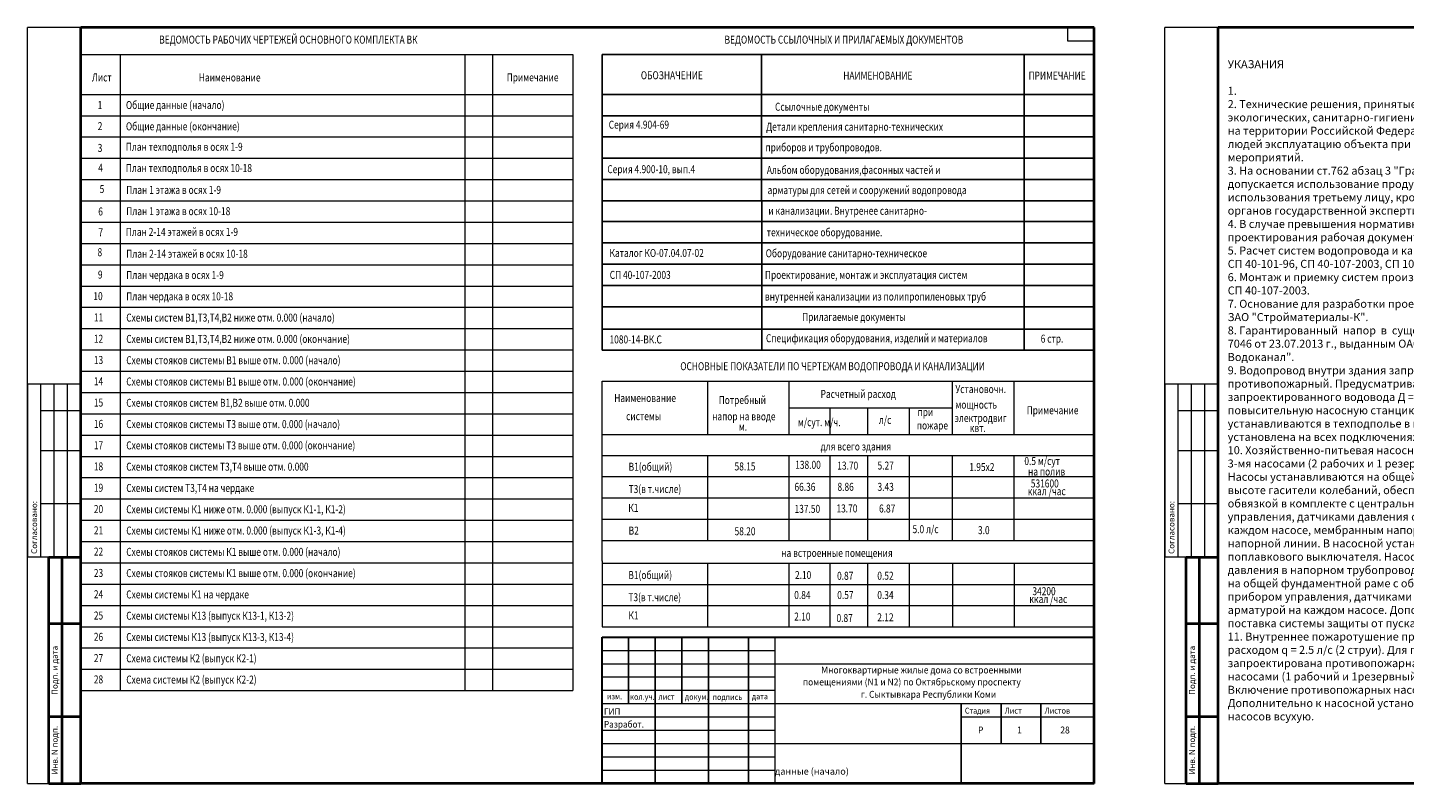
# Model space of a CAD drawing. Units: millimetres. Extents: x 6659160 to 9038762, y -92149 to 249158.
# Drawn here: x 6659711 to 6711480, y 220758 to 249158 of the extents above; entities that cross this region are included whole.
import ezdxf
from ezdxf.enums import TextEntityAlignment as Align

# ---------------------------------------------------------------- set-up
doc = ezdxf.new("R2010")
doc.units = ezdxf.units.MM
doc.layers.add('2', color=2, linetype='Continuous')
for name, color, linetype, lineweight in [('Вк Основная надпись', 7, 'Continuous', 20), ('разм.внутр.', 166, 'Continuous', 15), ('РАЗМЕР', 7, 'Continuous', 13), ('Формат_1', 7, 'Continuous', 40), ('Формат_2', 7, 'Continuous', 20)]:
    doc.layers.add(name, color=color, linetype=linetype, lineweight=lineweight)
doc.styles.add('MONARCH', font='monarch', dxfattribs={"width": 0.77})
doc.styles.add('STYLE1', font='romans.shx', dxfattribs={"width": 0.9})
doc.styles.add('STYLE9', font='simplex.shx', dxfattribs={"width": 0.8, "height": 220})
doc.styles.add('Стиль1', font='Romans.shx', dxfattribs={"width": 0.8, "height": 250})
doc.styles.add('Стиль2', font='romans.shx', dxfattribs={"width": 0.8, "height": 220})

# ---------------------------------------------------------------- blocks, each defined once
blk = doc.blocks.new('Боковой штамп')
at = {"layer": 'Формат_1'}
for p, q in [((-1200, 0), (-1200, 8500)), ((-1200, 8500), (0, 8500)), ((-700, 0), (-700, 8500)), ((0, 6000), (-1200, 6000)), ((0, 2500), (-1200, 2500)), ((-1200, 0), (0, 0))]:
    blk.add_line(p, q, dxfattribs=at)
at = {"layer": 'Формат_1', "ltscale": 100, "char_height": 220, "attachment_point": 5, "rotation": 90, "style": 'Стиль2'}
for s, insert, width in [('Подп. и дата', (-950, 4250), 3481.51), ('Инв. N подп.', (-950, 1250), 2501.31)]:
    blk.add_mtext(s, dxfattribs=dict(at, insert=insert, width=width))
blk = doc.blocks.new('Боковой штамп_согласование')
at = {"layer": 'Формат_2', "ltscale": 100}
blk.add_line((-2000, 6500), (-2000, 0), dxfattribs=at)
at = {"layer": 'Формат_2'}
for p, q in [((0, 6500), (-2000, 6500)), ((-1500, 0), (-1500, 6500)), ((-1000, 0), (-1000, 6500)), ((-500, 0), (-500, 6500)), ((0, 5500), (-1500, 5500)), ((0, 4000), (-1500, 4000)), ((0, 2000), (-1500, 2000)), ((0, 0), (-2000, 0))]:
    blk.add_line(p, q, dxfattribs=at)
at = {"layer": 'Формат_1', "insert": (-1722, 1118), "char_height": 220, "width": 2000, "attachment_point": 5, "rotation": 90, "style": 'Стиль2'}
blk.add_mtext('Согласовано:', dxfattribs=at)
blk = doc.blocks.new('Рамка A3')
at = {"layer": 'Формат_1'}
for p, q in [((0, 28400), (-38100, 28400)), ((-38100, 0), (-38100, 28400)), ((0, 0), (0, 28400)), ((0, 0), (-38100, 0))]:
    blk.add_line(p, q, dxfattribs=at)
at = {"layer": 'Формат_2'}
for p, q in [((-40100, 0), (-40100, 28400)), ((-38100, 28400), (-40100, 28400)), ((-1000, 27900), (0, 27900)), ((-40100, 0), (-38100, 0))]:
    blk.add_line(p, q, dxfattribs=at)
at = {"layer": 'Формат_2', "linetype": 'Continuous'}
blk.add_line((-1000, 28400), (-1000, 27900), dxfattribs=at)

msp = doc.modelspace()

# ---------------------------------------------------------------- linework, layer by layer
at = {"lineweight": 30}
for p, q in [((6681306.5, 226258.2), (6681306.5, 220758.2)), ((6681311.4, 226258.2), (6699811.4, 226258.2))]:
    msp.add_line(p, q, dxfattribs=at)
at = {"layer": '2', "color": 7, "linetype": 'Continuous'}
for p, q in [((6681311.4, 248147.1), (6681311.4, 237031.9)), ((6681311.4, 248147.1), (6699811.4, 248147.1)), ((6687311.4, 242647.1), (6687311.4, 248147.1)), ((6697179.1, 242647.1), (6697179.1, 248147.1)), ((6699811.4, 248147.1), (6699811.4, 237031.9)), ((6681311.4, 246647.1), (6699811.4, 246647.1)), ((6681311.4, 245847.1), (6699811.4, 245847.1)), ((6681311.4, 245047.1), (6699811.4, 245047.1)), ((6681311.4, 244247.1), (6699811.4, 244247.1)), ((6681311.4, 243447.1), (6699811.4, 243447.1)), ((6699811.4, 242647.1), (6681311.4, 242647.1)), ((6687316, 242663.1), (6687316, 238683.7)), ((6697179.1, 242647.1), (6697179.1, 237031.9)), ((6681311.4, 241867.7), (6699811.4, 241867.7)), ((6681311.4, 241067.7), (6699811.4, 241067.7)), ((6681311.5, 240267.7), (6699811.4, 240267.7)), ((6681311.4, 239467.7), (6699811.4, 239467.7)), ((6681311.4, 238667.7), (6699811.4, 238667.7)), ((6687316, 238683.7), (6687316, 237031.9)), ((6681318.7, 237831.9), (6699811.4, 237831.9)), ((6681311.1, 237031.9), (6699811.4, 237031.9)), ((6687316, 237084.4), (6687316, 237067.7))]:
    msp.add_line(p, q, dxfattribs=at)
at = {"layer": 'разм.внутр.', "color": 0, "linetype": 'Continuous', "lineweight": 13}
for p, q in [((6661711.4, 248147.1), (6680211.4, 248147.1)), ((6661711.4, 248147.1), (6661711.4, 224247.1)), ((6663211.4, 246647.1), (6663211.4, 248147.1)), ((6676158.7, 248147.1), (6676158.7, 224247.1)), ((6677211.4, 246647.1), (6677211.4, 248147.1)), ((6680211.4, 248147.1), (6680210.9, 224247.1)), ((6676158.7, 247282.3), (6676158.7, 237878.8)), ((6661711.4, 246647.1), (6680211.4, 246647.1)), ((6663211.4, 224247.1), (6663211.4, 246647.1)), ((6677211.4, 224247.1), (6677211.4, 246647.1)), ((6661711.4, 245847.1), (6680211.4, 245847.1)), ((6677211.4, 237878.8), (6677211.4, 245847.1)), ((6661711.4, 245047.1), (6680211.4, 245047.1)), ((6661711.4, 244247.1), (6680211.4, 244247.1)), ((6661711.4, 243447.1), (6680211.4, 243447.1)), ((6661711.4, 242647.1), (6680211.4, 242647.1)), ((6661711.4, 241847.1), (6680211.4, 241847.1)), ((6661711.4, 241047.1), (6680211.4, 241047.1)), ((6661711.4, 240247.1), (6680211.4, 240247.1)), ((6661711.4, 239447.1), (6680211.4, 239447.1)), ((6661711.4, 238647.1), (6680211.4, 238647.1)), ((6661711.4, 237847.1), (6680210.8, 237847.1)), ((6661711.4, 237047.1), (6680211.4, 237047.1)), ((6661711.4, 236247.1), (6680211.4, 236247.1)), ((6681311.4, 235877.9), (6699811.4, 235877.9)), ((6681311.4, 229114.9), (6681311.4, 235877.9)), ((6685291.5, 233873.2), (6685291.5, 235877.9)), ((6688332.9, 235876.1), (6688332.9, 233873.2)), ((6694480.1, 235876.1), (6694480.1, 233873.2)), ((6696811.4, 233873.2), (6696811.4, 235877.9)), ((6699811.4, 235877.9), (6699811.4, 226647.5)), ((6661711.4, 235447.1), (6680211.4, 235447.1)), ((6661711.4, 234647.1), (6680211.4, 234647.1)), ((6688350.5, 234867.3), (6694485.2, 234867.3)), ((6689876, 234864.8), (6689876, 233873.2)), ((6691292.6, 234867.3), (6691292.6, 233873.2)), ((6692861, 234864.8), (6692861, 233873.2)), ((6661711.4, 233847.1), (6680211.4, 233847.1)), ((6681311.4, 233873.2), (6699811.4, 233873.2)), ((6661711.4, 233047.1), (6680211.4, 233047.1)), ((6681311.4, 233084.4), (6699811.4, 233084.4)), ((6685291.5, 229884.4), (6685291.5, 233084.4)), ((6688332.9, 233084.4), (6688332.9, 229884.4)), ((6689876, 233041.9), (6689876, 231403.8)), ((6691292.6, 233084.4), (6691292.6, 231448.5)), ((6692861, 233091.2), (6692861, 231459.5)), ((6694480.1, 233084.4), (6694480.1, 231432)), ((6696811.4, 229884.4), (6696811.4, 233084.4)), ((6661711.4, 232247.1), (6680211.4, 232247.1)), ((6681311.4, 232284.4), (6699811.4, 232284.4)), ((6661711.4, 231447.1), (6680211.4, 231447.1)), ((6681311.4, 231484.4), (6699811.4, 231484.4)), ((6689876, 231419.3), (6689876, 229884.4)), ((6691292.6, 231469.8), (6691292.6, 229884.4)), ((6692861, 231469.8), (6692861, 229884.4)), ((6694480.1, 231469.8), (6694480.1, 229884.4)), ((6661711.4, 230647.1), (6680211.4, 230647.1)), ((6681311.4, 230684.4), (6699811.4, 230684.4)), ((6681311.4, 229884.4), (6699811.4, 229884.4)), ((6661711.4, 229847.1), (6680211.4, 229847.1)), ((6661711.4, 229047.1), (6680210.8, 229047.1)), ((6661711.4, 229047.1), (6680211.4, 229047.1)), ((6681311.4, 229128), (6681311.4, 226647.5)), ((6681311.4, 229036.3), (6699802.8, 229036.3)), ((6685294.4, 226647.5), (6685294.4, 229036.3)), ((6688335.8, 229036.3), (6688335.8, 226647.5)), ((6689878.9, 228993.8), (6689878.9, 226647.5)), ((6691295.5, 229036.3), (6691295.5, 226647.5)), ((6692864, 229043), (6692864, 226647.5)), ((6694483, 229036.3), (6694483, 226647.5)), ((6696814.3, 226647.5), (6696814.3, 229036.3)), ((6661711.4, 228247.1), (6680211.4, 228247.1)), ((6681311.4, 228236.3), (6699802.8, 228236.3)), ((6661711.4, 227447.1), (6680211.4, 227447.1)), ((6681311.4, 227447.5), (6699802.8, 227447.5)), ((6661711.4, 226647.1), (6680211.4, 226647.1)), ((6681311.4, 226647.5), (6699811.4, 226647.5)), ((6661711.4, 225847.1), (6680211.4, 225847.1)), ((6661711.4, 225047.1), (6680211.4, 225047.1)), ((6661711.4, 224247.1), (6680211.4, 224247.1))]:
    msp.add_line(p, q, dxfattribs=at)
at = {"layer": 'РАЗМЕР'}
for p, q in [((6681311.4, 226258.2), (6699811.4, 226258.2)), ((6681311.4, 226258.2), (6699811.4, 226258.2)), ((6681311.4, 226258.2), (6699811.4, 226258.2)), ((6682311.4, 223758.2), (6682311.4, 226258.2)), ((6682311.4, 226258.2), (6682311.4, 223758.2)), ((6683311.4, 220758.2), (6683311.4, 226258.2)), ((6683311.4, 226258.2), (6683311.4, 223758.2)), ((6684311.4, 223758.2), (6684311.4, 226258.2)), ((6684311.4, 226258.2), (6684311.4, 223758.2)), ((6685311.4, 220758.2), (6685311.4, 226258.2)), ((6685311.4, 226258.2), (6685311.4, 220758.2)), ((6686811.4, 220758.2), (6686811.4, 226258.2)), ((6686811.4, 226258.2), (6686811.4, 220758.2)), ((6687811.4, 226258.2), (6687811.4, 220758.2)), ((6681311.4, 225758.2), (6687811.4, 225758.2)), ((6681311.4, 225258.2), (6699811.4, 225258.2)), ((6681311.4, 225258.2), (6699811.4, 225258.2)), ((6681311.4, 224758.2), (6687811.4, 224758.2)), ((6681311.4, 224258.2), (6687811.4, 224258.2)), ((6681311.4, 223758.2), (6699811.4, 223758.2)), ((6681311.4, 223758.2), (6699811.4, 223758.2)), ((6683311.4, 223758.2), (6683311.4, 220758.2)), ((6694811.4, 220758.2), (6694811.4, 223758.2)), ((6694811.4, 223758.2), (6694811.4, 220758.2)), ((6694811.4, 223758.2), (6694811.4, 223758.2)), ((6696311.4, 222258.2), (6696311.4, 223758.2)), ((6696311.4, 223758.2), (6696311.4, 222258.2)), ((6697811.4, 222258.2), (6697811.4, 223758.2)), ((6697811.4, 223758.2), (6697811.4, 222258.2)), ((6681311.4, 223258.2), (6687811.4, 223258.2)), ((6694811.4, 223258.2), (6699811.4, 223258.2)), ((6694811.4, 223258.2), (6699811.4, 223258.2)), ((6681311.4, 222758.2), (6687811.4, 222758.2)), ((6681311.4, 222258.2), (6699811.4, 222258.2)), ((6687811.4, 222258.2), (6699811.4, 222258.2)), ((6681311.4, 221758.2), (6687811.4, 221758.2)), ((6681311.4, 221258.2), (6687811.4, 221258.2))]:
    msp.add_line(p, q, dxfattribs=at)

# ---------------------------------------------------------------- block references
at = {"ltscale": 100}
for name, p in [('Боковой штамп_согласование', (6661711.4, 229258.2)), ('Боковой штамп_согласование', (6704471.7, 229258.2)), ('Боковой штамп', (6661711.4, 220758.2)), ('Боковой штамп', (6704471.7, 220758.2))]:
    msp.add_blockref(name, p, dxfattribs=at)
at = {"layer": 'Defpoints', "ltscale": 100}
for p in [(6699811.4, 220758.2), (6742571.7, 220758.2)]:
    msp.add_blockref('Рамка A3', p, dxfattribs=at)

# ---------------------------------------------------------------- texts
at = {"color": 7, "style": 'STYLE1', "width": 0.9}
for s, p in [('помещениями (N1 и N2) по Октябрьскому проспекту ', (6688861.4, 224439.2)), ('Многоквартирные жилые дома со встроенными ', (6689551.8, 224890.4)), ('г. Сыктывкара Республики Коми', (6691044.3, 223976.5)), ('Р', (6695446, 222636.2)), ('1', (6696916.4, 222636.2)), ('28', (6698541, 222636.2))]:
    msp.add_text(s, height=260, dxfattribs=at).set_placement(p)
at = {"style": 'STYLE1', "width": 0.9}
for s, p in [('ГИП', (6681384.2, 223336.3)), ('Разработ.', (6681384.2, 222855.9))]:
    msp.add_text(s, height=250, dxfattribs=at).set_placement(p)
at = {"insert": (6704835, 248432.1), "char_height": 300, "width": 18783.896, "attachment_point": 1, "style": 'Стиль1'}
msp.add_mtext('\\pi7774.8;{\\Fsimplex|c204;ОБЩИЕ УКАЗАНИЯ\\P\\pi9391.9;}\\P\\pi0;{\\Fsimplex|c204;1. } {\\C1;\\P\\Fsimplex|c204;\\C256;2. Технические решения, принятые в рабочих чертежах, соответствуют требованиям экологических, санитарно-гигиенических, противопожарных и других норм, действующих на территории Российской Федерации и обеспечивают безопасную для }жизни и здоровья людей эксплуатацию объекта при соблюдении предусмотренных рабочими чертежами мероприятий.\\P{\\Fsimplex|c204;3. На основании ст.762 абзац 3 "Гражданского Кодекса Российской Федерации" не допускается использование продукции заказчиком на других объектах или передача ее для использования третьему лицу, кроме генерального подрядчика строительства объекта, органов государственной экспертизы и контроля.\\P4. В случае превышения нормативных сроков строительства и изменения требований норм проектирования рабочая документация подлежит корректировке.\\Fsimplex|c0;\\P\\Fsimplex|c204;5. Расчет систем водопровода и канализации произведен согласно СНиП 2.04.01-85, \\PСП 40-101-96, СП 40-107-2003, СП 10.13130.2009.\\P6. Монтаж и приемку систем производить согласно СНиП 3.05.01-85, СП 40-101-96,\\PСП 40-107-2003.\\P7. Основание для разработки проекта - задание на проектирование, выданное заказчиком ЗАО "Стройматериалы-К".\\P8. Гарантированный  напор  в  существующей  сети  водопровода  3.2 атм,  согласно ТУ N 7046 от 23.07.2013 г., выданным ОАО "Сыктывкарский Водоканал". МУП "Сыктывкарский Водоканал".\\P9. Водопровод внутри здания запроектирован раздельный - хозяйственно-питьевой и противопожарный. Предусматривается два ввода водопровода Д = 110 мм от запроектированного водовода Д = 160 мм.  Подача воды к приборам от водопровода через повысительную насосную станцию. Общие счетчики холодной и горячей воды  устанавливаются в техподполье в помещении насосной. Отключающая арматура установлена на всех подключениях ответвлений и стояков.\\P10. Хозяйственно-питьевая насосная установка принята Wilo-Comfort-\\Fsimplex|c0;N \\Fsimplex|c204;COR-3 MVI\\Fsimplex|c0;S\\Fsimplex|c204; 80\\Fsimplex|c0;4\\Fsimplex|c204;/CC с 3-мя насосами (2 рабочих и 1 резервный). Q=18.0 м3/час; H=30.0 м; N=1.95 кВт; п=2750 об/мин. Насосы устанавливаются на общей фундаментной раме, которая имеет регулируемые по высоте гасители колебаний, обеспечивающие хорошую звукоизоляцию, с общей трубной обвязкой в комплекте с центральным прибором комплекте с центральным прибором управления, датчиками давления с манометром, запорной и регулирующей арматурой на каждом насосе, мембранным напорным резервуаром на 8л, установленным в конце напорной линии. В насосной установке предусмотрена защита от сухого хода при помощи поплавкового выключателя. Насосная установка  работает  в  автоматическом  режиме от давления в напорном трубопроводе. Насосы через виброгасящие опоры устанавливаются на общей фундаментной раме с общей трубной обвязкой в комплекте  с центральным прибором управления, датчиками давления с манометром, запорной и регулирующей арматурой на каждом насосе. Дополнительно к насосной установке предусмотрена поставка системы защиты от пуска насосов всухую.\\P11. Внутреннее пожаротушение принято от пожарных кранов d=50 мм с расчетным расходом q = 2.5 л/c (2 струи). Для повышения давления в сети  пожаротушения в запроектирована противопожарная насосная установка \\Fsimplex|c0;Hydro MX D001 2CR 15-3\\Fsimplex|c204; с 2-мя насосами (1 рабочий и 1резервный). Q=18.0 м3/час; Н=33.0 м; N=3.0 кВт; п=2900 об/мин. Включение противопожарных насосов от кнопок, установленных у пожарных кранов. Дополнительно к насосной установке предусмотрена поставка системы защиты от пуска насосов всухую. }', dxfattribs=at)
at = {"layer": '2', "color": 7, "linetype": 'Continuous', "style": 'MONARCH', "width": 0.77}
for s, p in [('ВЕДОМОСТЬ ССЫЛОЧНЫХ И ПРИЛАГАЕМЫХ ДОКУМЕНТОВ', (6685916.9, 248553)), ('ОБОЗНАЧЕНИЕ ', (6682770.7, 247215.6)), ('НАИМЕНОВАНИЕ', (6690380.5, 247204)), ('ПРИМЕЧАНИЕ', (6697346.8, 247204)), ('Ссылочные документы', (6687814.7, 246032.3)), ('Серия 4.904-69', (6681562.1, 245358.5)), ('Детали крепления санитарно-технических', (6687482, 245281.3)), ('приборов и трубопроводов.', (6687456.2, 244509.6)), ('Серия 4.900-10, вып.4', (6681510.6, 243686.4)), ('Альбом оборудования,фасонных частей и ', (6687507.7, 243660.7)), ('арматуры для сетей и сооружений водопровода', (6687533.8, 242901.5)), ('и канализации. Внутренее санитарно- ', (6687564.9, 242124.2)), ('техническое оборудование.', (6687502.7, 241315.9)), ('Каталог КО-07.04.07-02', (6681592.2, 240538.7)), ('Оборудование санитарно-техническое', (6687464.7, 240527.9)), ('СП 40-107-2003', (6681600.7, 239715)), ('Проектирование, монтаж и эксплуатация систем ', (6687436, 239716.5)), ('внутренней канализации из полипропиленовых труб  ', (6687436, 238902.3)), ('Прилагаемые документы', (6688834.8, 238137.1)), ('Спецификация оборудования, изделий и материалов', (6687473.1, 237335.7)), ('6 стр.', (6697803.5, 237318.3)), ('1080-14-ВК.С', (6681592.2, 237289.9))]:
    msp.add_text(s, height=300, dxfattribs=at).set_placement(p)
at = {"layer": 'Вк Основная надпись', "insert": (6687811.4, 221421), "char_height": 250, "width": 7000, "attachment_point": 4, "style": 'Стиль1'}
msp.add_mtext('\\pi1614.3;Общие данные (начало)', dxfattribs=at)
at = {"layer": 'разм.внутр.', "color": 0, "linetype": 'Continuous', "lineweight": 13, "style": 'MONARCH', "width": 0.77}
for s, p in [('ВЕДОМОСТЬ РАБОЧИХ ЧЕРТЕЖЕЙ ОСНОВНОГО КОМПЛЕКТА ВК', (6664662, 248554.2)), ('Лист', (6662132, 247134.9)), ('Наименование', (6666152.3, 247132.3)), ('Примечание', (6677727.3, 247138.1)), ('Общие данные (начало) ', (6663411.4, 246097.1)), ('Общие данные (окончание) ', (6663411.4, 245297.1)), ('План техподполья в осях 1-9', (6663407.2, 244527.4)), ('План техподполья в осях 10-18', (6663407.2, 243729.7)), ('План 1 этажа в осях 1-9', (6663423.3, 242909.4)), ('План 1 этажа в осях 10-18', (6663423.3, 242109.4)), ('План 2-14 этажей в осях 1-9', (6663407.2, 241329.7)), ('План 2-14 этажей в осях 10-18', (6663423.3, 240509.4)), ('План чердака в осях 1-9 ', (6663423.3, 239709.4)), ('План чердака в осях 10-18', (6663423.3, 238909.4)), ('Схемы систем В1,Т3,Т4,В2 ниже отм. 0.000 (начало) ', (6663423.3, 238109.4)), ('Схемы систем В1,Т3,Т4,В2 ниже отм. 0.000 (окончание) ', (6663423.3, 237309.4)), ('Схемы стояков системы В1 выше отм. 0.000 (начало) ', (6663423.3, 236509.4)), ('ОСНОВНЫЕ ПОКАЗАТЕЛИ ПО ЧЕРТЕЖАМ ВОДОПРОВОДА И КАНАЛИЗАЦИИ', (6684253.6, 236284.8)), ('Схемы стояков системы В1 выше отм. 0.000 (окончание) ', (6663423.3, 235709.4)), ('Расчетный расход', (6689529.7, 235240.3)), ('Установочн.', (6694596.7, 235424.7)), ('Схемы стояков систем В1,В2 выше отм. 0.000 ', (6663423.3, 234909.4)), ('Наименование', (6681769.6, 235090.2)), ('Потребный', (6685697.2, 235013.8)), ('мощность', (6694596.7, 234839.4)), ('системы', (6682215.8, 234407.1)), ('напор на вводе', (6685450.4, 234400)), ('л/с', (6691716.8, 234264.9)), ('при', (6693174.6, 234560.7)), ('электродвиг', (6694568.8, 234337.8)), ('Примечание', (6697276.4, 234629.3)), ('Схемы стояков системы Т3 выше отм. 0.000 (начало) ', (6663423.3, 234109.4)), ('м.', (6686453.9, 234011.9)), ('м/сут. м/ч.', (6688674.4, 234181.3)), ('пожаре', (6693146.7, 234059.1)), ('квт.', (6695135.5, 233963.3)), ('Схемы стояков системы Т3 выше отм. 0.000 (окончание) ', (6663423.3, 233309.4)), ('для всего здания', (6689529.7, 233268.4)), ('0.5 м/сут', (6697188.6, 232721.6)), ('Схемы стояков систем Т3,Т4 выше отм. 0.000 ', (6663423.3, 232509.4)), ('В1(общий)', (6682310.6, 232507.1)), ('58.15', (6686293.9, 232518.4)), ('138.00', (6688573.6, 232579.7)), ('13.70', (6690155.2, 232549.3)), ('5.27', (6691668.8, 232551.8)), ('1.95х2', (6695118.8, 232496.9)), ('на полив', (6697327.1, 232327.1)), ('Схемы систем Т3,Т4 на чердаке ', (6663423.3, 231709.4)), ('Т3(в т.числе)', (6682310.7, 231669.2)), ('66.36', (6688545.8, 231752.3)), ('8.86', (6690163.1, 231752.3)), ('3.43', (6691668.9, 231752.3)), ('531600', (6697432.6, 231878.5)), ('ккал /час', (6697316.1, 231588)), ('Схемы системы К1 ниже отм. 0.000 (выпуск К1-1, К1-2) ', (6663423.3, 230909.4)), ('К1', (6682299, 230960)), ('137.50', (6688549, 230924.7)), ('13.70', (6690125.2, 230940.6)), ('6.87', (6691724.9, 230937.5)), ('Схемы системы К1 ниже отм. 0.000 (выпуск К1-3, К1-4) ', (6663423.3, 230109.4)), ('В2', (6682310.6, 230107.1)), ('58.20', (6686293.9, 230082.4)), ('5.0 л/с', (6692984.4, 230160.9)), ('3.0', (6695445.8, 230123.2)), ('Схемы стояков системы К1 выше отм. 0.000 (начало)', (6663423.3, 229309.4)), (' на встроенные помещения', (6687978.2, 229268.6)), ('Схемы стояков системы К1 выше отм. 0.000 (окончание) ', (6663423.3, 228509.4)), ('В1(общий)', (6682302, 228437.7)), ('2.10', (6688565, 228439.5)), ('0.87', (6690146.7, 228409.1)), ('0.52', (6691660.2, 228411.6)), ('Схемы системы К1 на чердаке ', (6663423.3, 227709.4)), ('Т3(в т.числе)', (6682302, 227604)), ('0.84', (6688537.1, 227687)), ('0.57', (6690154.4, 227687)), ('0.34', (6691660.2, 227687)), ('ккал /час', (6697374.6, 227539.9)), ('34200', (6697491.2, 227830.3)), ('Схемы системы К13 (выпуск К13-1, К13-2) ', (6663423.3, 226909.4)), ('К1', (6682302, 226921.2)), ('2.10', (6688537.1, 226878.8)), ('0.87', (6690126.6, 226823.1)), ('2.12', (6691660.2, 226851)), ('Схемы системы К13 (выпуск К13-3, К13-4) ', (6663423.3, 226109.4)), ('Схема системы К2 (выпуск К2-1) ', (6663423.3, 225309.4)), ('Схема системы К2 (выпуск К2-2) ', (6663423.3, 224509.4))]:
    msp.add_text(s, height=300, dxfattribs=at).set_placement(p)
for s, p in [('1', (6662524.8, 246097.1)), ('2', (6662524.8, 245305.8)), ('3', (6662524.8, 244485.4)), ('4', (6662542.9, 243738.2)), ('5', (6662597.1, 242941.8)), ('6', (6662544.9, 242098.5)), ('7', (6662550.7, 241316.3)), ('8', (6662516.7, 240568.3)), ('9', (6662533.8, 239726.5)), ('10', (6662536.3, 238915.8)), ('11', (6662554.2, 238117.4)), ('12', (6662554.2, 237317.4)), ('13', (6662554.2, 236517.4)), ('14', (6662554.2, 235717.4)), ('15', (6662554.2, 234917.4)), ('16', (6662554.2, 234117.4)), ('17', (6662554.2, 233317.4)), ('18', (6662554.2, 232517.4)), ('19', (6662554.2, 231717.4)), ('20', (6662554.2, 230917.4)), ('21', (6662554.2, 230117.4)), ('22', (6662554.2, 229317.4)), ('23', (6662554.2, 228517.4)), ('24', (6662554.2, 227717.4)), ('25', (6662554.2, 226917.4)), ('26', (6662554.2, 226117.4)), ('27', (6662554.2, 225317.4)), ('28', (6662554.2, 224517.4))]:
    msp.add_text(s, height=300, dxfattribs=at).set_placement(p, align=Align.RIGHT)
at = {"layer": 'РАЗМЕР', "style": 'STYLE9', "width": 0.9}
for s, p in [('изм.', (6681492.5, 223919)), ('кол.уч.', (6682364.3, 223902.2)), ('лист', (6683433.3, 223902.2)), ('докум.', (6684426.4, 223902.2)), ('подпись', (6685468.6, 223893.9)), ('дата', (6686946.7, 223919)), ('Стадия  ', (6694952.5, 223382.9)), ('Лист', (6696452.5, 223382.9)), ('Листов', (6697952.5, 223382.9))]:
    msp.add_text(s, height=220, dxfattribs=at).set_placement(p)

doc.saveas('drawing.dxf')
